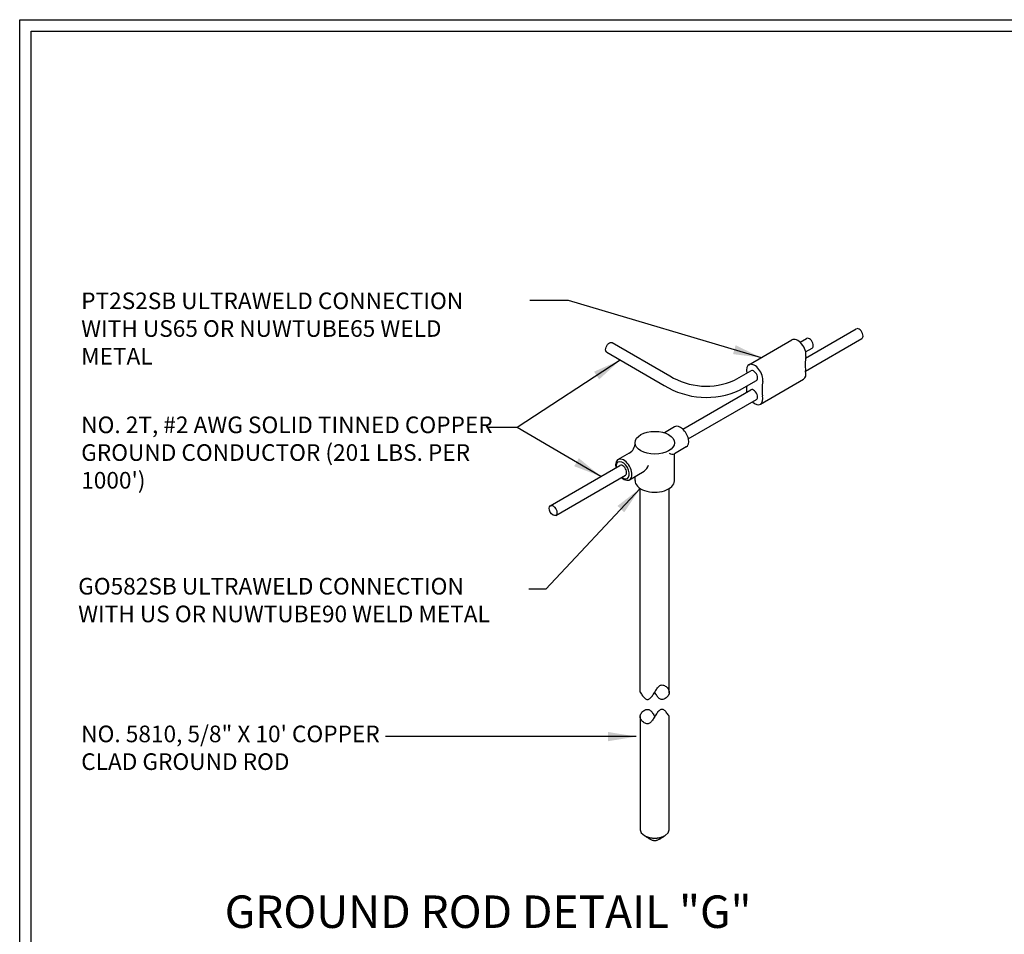
# Model space of a CAD drawing. Extents: x -214.11 to -208.85, y 74.52 to 82.51.
# Drawn here: x -214.11 to -211.49, y 80.07 to 82.51 of the extents above; entities that cross this region are included whole.
import ezdxf
from ezdxf.enums import TextEntityAlignment as Align

# ---------------------------------------------------------------- set-up
doc = ezdxf.new("R2010")
doc.units = 0
doc.header["$MEASUREMENT"] = 0
doc.layers.get('0').update_dxf_attribs({"linetype": 'CONTINUOUS'})
doc.styles.add('ROMAND', font='romand')
doc.styles.add('ROMANS', font='romans', dxfattribs={"height": 0.0938})
doc.styles.get("Standard").update_dxf_attribs({"font": 'techb___.ttf'})
doc.dimstyles.get("Standard").update_dxf_attribs({"dimtxt": 0.18, "dimasz": 0.18, "dimexe": 0.18, "dimexo": 0.0625, "dimgap": 0.09, "dimtad": 0, "dimtih": 1, "dimtoh": 1, "dimdec": 4, "dimzin": 0, "dimdsep": 46, "dimtxsty": 'Standard', "dimcen": 0.09, "dimadec": 0, "dimazin": 0, "dimtfac": 1, "dimtdec": 4, "dimtofl": 0, "dimtmove": 0, "dimatfit": 3, "dimfxl": 1, "dimtolj": 1, "dimtzin": 0, "dimarcsym": 0})

msp = doc.modelspace()

# ---------------------------------------------------------------- linework, layer by layer
for p, q in [((-212.0184, 81.6055), (-211.8833, 81.6835)), ((-212.1692, 81.5877), (-212.0545, 81.654)), ((-212.0329, 81.6479), (-212.0156, 81.6579)), ((-212.0181, 81.5714), (-211.8684, 81.6578)), ((-212.0181, 81.6222), (-212.0008, 81.6321)), ((-212.1941, 81.5205), (-212.1491, 81.5465)), ((-212.1383, 81.4834), (-212.0236, 81.5496)), ((-212.345, 81.4169), (-212.1639, 81.5214)), ((-212.3302, 81.3912), (-212.1491, 81.4957)), ((-212.3666, 81.423), (-212.394, 81.4072)), ((-212.5175, 81.3358), (-212.4864, 81.3538)), ((-212.3357, 81.3694), (-212.3672, 81.3512)), ((-212.3672, 81.2794), (-212.3672, 81.3512)), ((-212.6975, 81.2134), (-212.5122, 81.3204)), ((-212.4866, 81.2823), (-212.4476, 81.3048)), ((-212.6827, 81.1877), (-212.4974, 81.2946)), ((-212.472, 81.2802), (-212.472, 81.2908)), ((-212.4584, 80.7174), (-212.4584, 81.2591)), ((-212.381, 80.7151), (-212.3808, 81.2591))]:
    msp.add_line(p, q)
for points in [[(-214.1089, 82.5056), (-208.8517, 82.5056), (-208.8517, 74.5211), (-214.1089, 74.5211)], [(-214.0787, 82.4754), (-208.8819, 82.4754), (-208.8819, 74.5513), (-214.0787, 74.5513)]]:
    msp.add_lwpolyline(points, close=True)
for points in [[(-212.5325, 81.6469), (-212.3794, 81.5585, 0.247701), (-212.2076, 81.547), (-212.1639, 81.5722)], [(-212.5474, 81.6212), (-212.3946, 81.533, 0.249153), (-212.1941, 81.5205), (-212.1491, 81.5465)]]:
    msp.add_lwpolyline(points, format="xyb")
for points in [[(-212.4584, 80.7174), (-212.4568, 80.7151), (-212.4552, 80.7126), (-212.4536, 80.7105), (-212.452, 80.7081), (-212.4504, 80.706), (-212.4488, 80.7042), (-212.447, 80.7024), (-212.4454, 80.701), (-212.4438, 80.6998), (-212.4422, 80.6989), (-212.4406, 80.6984), (-212.439, 80.6982), (-212.4372, 80.6984), (-212.4356, 80.6989), (-212.434, 80.6998), (-212.4322, 80.701), (-212.4306, 80.7024), (-212.429, 80.7042), (-212.4274, 80.706), (-212.4258, 80.7081), (-212.4242, 80.7105), (-212.4226, 80.7126), (-212.421, 80.7151), (-212.4196, 80.7174), (-212.418, 80.7199), (-212.4166, 80.7222), (-212.4152, 80.7245), (-212.4137, 80.7267), (-212.4121, 80.7288), (-212.4107, 80.7306), (-212.4091, 80.7324), (-212.4075, 80.7338), (-212.4057, 80.735), (-212.4039, 80.7359), (-212.4022, 80.7365), (-212.4002, 80.7366), (-212.3981, 80.7365), (-212.3959, 80.7359), (-212.3936, 80.735), (-212.3915, 80.7338), (-212.3893, 80.7324), (-212.3874, 80.7306), (-212.3856, 80.7288), (-212.384, 80.7267), (-212.3826, 80.7245), (-212.3817, 80.7222), (-212.381, 80.7199), (-212.3808, 80.7174), (-212.381, 80.7151), (-212.3815, 80.7126), (-212.3826, 80.7105), (-212.384, 80.7081), (-212.3854, 80.706), (-212.3874, 80.7042), (-212.3893, 80.7024), (-212.3915, 80.701), (-212.3936, 80.6998), (-212.3957, 80.6989), (-212.3981, 80.6984), (-212.4002, 80.6982), (-212.4022, 80.6984), (-212.4041, 80.6989), (-212.4059, 80.6998), (-212.4077, 80.701), (-212.4093, 80.7024), (-212.4109, 80.7042), (-212.4125, 80.706), (-212.4139, 80.7081), (-212.4153, 80.7105), (-212.4168, 80.7126), (-212.4182, 80.7151), (-212.4196, 80.7174)], [(-212.3808, 80.6526), (-212.3824, 80.6551), (-212.384, 80.6574), (-212.3856, 80.6597), (-212.3872, 80.6618), (-212.3888, 80.664), (-212.3904, 80.6658), (-212.392, 80.6675), (-212.3936, 80.669), (-212.3952, 80.6702), (-212.3968, 80.6711), (-212.3986, 80.6716), (-212.4002, 80.6718), (-212.4018, 80.6716), (-212.4034, 80.6711), (-212.4052, 80.6702), (-212.4068, 80.669), (-212.4084, 80.6675), (-212.41, 80.6658), (-212.4118, 80.664), (-212.4134, 80.6618), (-212.415, 80.6597), (-212.4164, 80.6574), (-212.418, 80.6549), (-212.4196, 80.6526), (-212.421, 80.6503), (-212.4225, 80.6478), (-212.4239, 80.6455), (-212.4255, 80.6433), (-212.4269, 80.6414), (-212.4283, 80.6394), (-212.4299, 80.6376), (-212.4317, 80.6362), (-212.4333, 80.635), (-212.4351, 80.6341), (-212.4369, 80.6335), (-212.439, 80.6334), (-212.441, 80.6335), (-212.4433, 80.6341), (-212.4454, 80.635), (-212.4476, 80.6362), (-212.4497, 80.6376), (-212.4517, 80.6394), (-212.4536, 80.6414), (-212.455, 80.6433), (-212.4565, 80.6455), (-212.4575, 80.6478), (-212.4581, 80.6503), (-212.4584, 80.6526), (-212.4581, 80.6549), (-212.4575, 80.6574), (-212.4565, 80.6597), (-212.4552, 80.6618), (-212.4536, 80.664), (-212.4518, 80.6658), (-212.4499, 80.6675), (-212.4477, 80.669), (-212.4454, 80.6702), (-212.4433, 80.6711), (-212.4412, 80.6716), (-212.439, 80.6718), (-212.4369, 80.6716), (-212.4349, 80.6711), (-212.4331, 80.6702), (-212.4315, 80.669), (-212.4298, 80.6675), (-212.4282, 80.6658), (-212.4267, 80.664), (-212.4251, 80.6618), (-212.4237, 80.6597), (-212.4223, 80.6574), (-212.4209, 80.6549), (-212.4196, 80.6526)], [(-212.4584, 80.6526), (-212.4584, 80.3517), (-212.4554, 80.3432), (-212.447, 80.336)], [(-212.392, 80.336), (-212.3836, 80.3432), (-212.3808, 80.3517), (-212.3808, 80.6526)], [(-212.447, 80.336), (-212.446, 80.3355), (-212.4449, 80.3352), (-212.4438, 80.3346), (-212.4428, 80.3341), (-212.4419, 80.3337), (-212.4408, 80.3332), (-212.4397, 80.3328), (-212.4387, 80.3325), (-212.4376, 80.3321), (-212.4365, 80.3318), (-212.4355, 80.3314), (-212.4344, 80.3311), (-212.4331, 80.3307), (-212.4319, 80.3305), (-212.4308, 80.3303), (-212.4296, 80.3302), (-212.4283, 80.33), (-212.4271, 80.3298), (-212.4258, 80.3296), (-212.4246, 80.3296), (-212.4233, 80.3295), (-212.4221, 80.3295), (-212.4209, 80.3295), (-212.4196, 80.3295), (-212.4184, 80.3295), (-212.4169, 80.3295), (-212.4157, 80.3295), (-212.4146, 80.3296), (-212.4132, 80.3296), (-212.4119, 80.3298), (-212.4107, 80.33), (-212.4096, 80.3302), (-212.4084, 80.3303), (-212.4071, 80.3305), (-212.4059, 80.3307), (-212.4046, 80.3311), (-212.4036, 80.3314), (-212.4025, 80.3318), (-212.4014, 80.3321), (-212.4004, 80.3325), (-212.3993, 80.3328), (-212.3982, 80.3332), (-212.3973, 80.3337), (-212.3963, 80.3341), (-212.3952, 80.3346), (-212.3941, 80.3352), (-212.3931, 80.3355), (-212.392, 80.336)], [(-212.392, 80.336), (-212.3938, 80.3348), (-212.3956, 80.3336), (-212.3973, 80.3323), (-212.3991, 80.3312), (-212.4009, 80.3302), (-212.4027, 80.3291), (-212.4045, 80.3279), (-212.4063, 80.3268), (-212.4082, 80.3259), (-212.4102, 80.325), (-212.4121, 80.3241), (-212.4141, 80.3232), (-212.4144, 80.323), (-212.415, 80.323), (-212.4153, 80.3229), (-212.4159, 80.3227), (-212.4162, 80.3225), (-212.4168, 80.3223), (-212.4173, 80.3223), (-212.4176, 80.3222), (-212.4182, 80.322), (-212.4185, 80.322), (-212.4191, 80.322), (-212.4196, 80.322), (-212.42, 80.322), (-212.4205, 80.322), (-212.4209, 80.322), (-212.4214, 80.3222), (-212.4219, 80.3223), (-212.4223, 80.3223), (-212.4228, 80.3225), (-212.4232, 80.3227), (-212.4237, 80.3229), (-212.4241, 80.323), (-212.4246, 80.323), (-212.4251, 80.3232), (-212.4271, 80.3241), (-212.4289, 80.325), (-212.4308, 80.3259), (-212.4328, 80.3268), (-212.4346, 80.3279), (-212.4363, 80.3291), (-212.4383, 80.3302), (-212.4399, 80.3312), (-212.4417, 80.3323), (-212.4435, 80.3336), (-212.4452, 80.3348), (-212.447, 80.336)]]:
    msp.add_lwpolyline(points)
for centre, radius, start, end in [((-211.9079, 81.5892), 0.1116, 169.2599, 189.0089), ((-212.0226, 81.523), 0.1116, 169.2599, 189.0089), ((-211.7765, 81.487), 0.4008, 173.6093, 174.6485), ((-212.5018, 81.3794), 0.0299, 299.0541, 2.6281), ((-212.3723, 81.3648), 0.0145, 231.9182, 290.6538), ((-212.4771, 81.3376), 0.0442, 311.9758, 338.5215)]:
    msp.add_arc(centre, radius, start, end)
for centre, major_axis, start_param, end_param in [((-211.8758, 81.6706), (0.0074, -0.0129), 0, 3.141593), ((-212.0391, 81.6272), (0.0155, -0.0268), 0.5868, 3.141593), ((-212.0082, 81.645), (0.0074, -0.0129), 0, 3.141593), ((-212.1538, 81.561), (0.0155, -0.0268), 6.879129, 10.494508), ((-212.1565, 81.5594), (0.0074, -0.0129), 0, 3.141593), ((-212.0391, 81.5764), (0.0155, -0.0268), 0, 1.077054), ((-212.1538, 81.5101), (0.0155, -0.0268), 10.144082, 10.494508), ((-212.1565, 81.5086), (0.0074, -0.0129), 0, 3.141593), ((-212.1538, 81.5101), (0.0155, -0.0268), 5.213456, 7.367531), ((-212.3511, 81.3962), (0.0155, -0.0268), 0, 3.141593), ((-212.5021, 81.3091), (0.0155, -0.0268), 5.213456, 10.494508), ((-212.5048, 81.3075), (0.0125, -0.0217), 5.347131, 10.360832), ((-212.5048, 81.3075), (0.0074, -0.0129), 0, 3.141593), ((-212.4196, 81.2794), (-0.0524, 0), 6.257683, 9.424778)]:
    msp.add_ellipse(centre, major_axis=major_axis, ratio=0.57735, start_param=start_param, end_param=end_param)
at = {"extrusion": (0, 0, -1)}
msp.add_ellipse((-212.5399, 81.6341), major_axis=(-0.0074, -0.0129), ratio=0.57735, start_param=0, end_param=3.141593, dxfattribs=at)
for centre, major_axis in [((-212.4196, 81.3808), (-0.0524, 0)), ((-212.6901, 81.2005), (0.0074, -0.0129))]:
    msp.add_ellipse(centre, major_axis=major_axis, ratio=0.57735)

# ---------------------------------------------------------------- texts
at = {"style": 'ROMAND'}
msp.add_text('GROUND ROD DETAIL "G"', height=0.086381, dxfattribs=at).set_placement((-212.8628, 80.0636), align=Align.BOTTOM_CENTER)
at = {"char_height": 0.044204, "attachment_point": 1, "style": 'ROMANS'}
for s, insert, width in [('PT2S2SB ULTRAWELD CONNECTION WITH US65 OR NUWTUBE65 WELD METAL', (-213.9453, 81.7802), 1.145088), ("NO. 2T, #2 AWG SOLID TINNED COPPER GROUND CONDUCTOR (201 LBS. PER 1000')", (-213.9453, 81.4504), 1.111317), ('GO582SB ULTRAWELD CONNECTION WITH US OR NUWTUBE90 WELD METAL', (-213.9533, 81.0213), 1.157717), ('NO. 5810, 5/8" X 10\' COPPER CLAD GROUND ROD', (-213.9453, 80.6286), 0.951433)]:
    msp.add_mtext(s, dxfattribs=dict(at, insert=insert, width=width))

# ---------------------------------------------------------------- leaders
for points in [[(-212.136, 81.6069), (-212.6494, 81.7592), (-212.7515, 81.7592)], [(-212.5114, 81.6004), (-212.7856, 81.4214)], [(-212.5629, 81.2911), (-212.7856, 81.4214), (-212.8631, 81.4214)], [(-212.4584, 81.2591), (-212.7091, 80.9911), (-212.7544, 80.9911)], [(-212.4688, 80.5994), (-213.1358, 80.5994)]]:
    msp.add_leader(points, dimstyle='Standard', override={"dimasz": 0.075, "dimgap": 0.09, "dimtad": 0})

doc.saveas('drawing.dxf')
